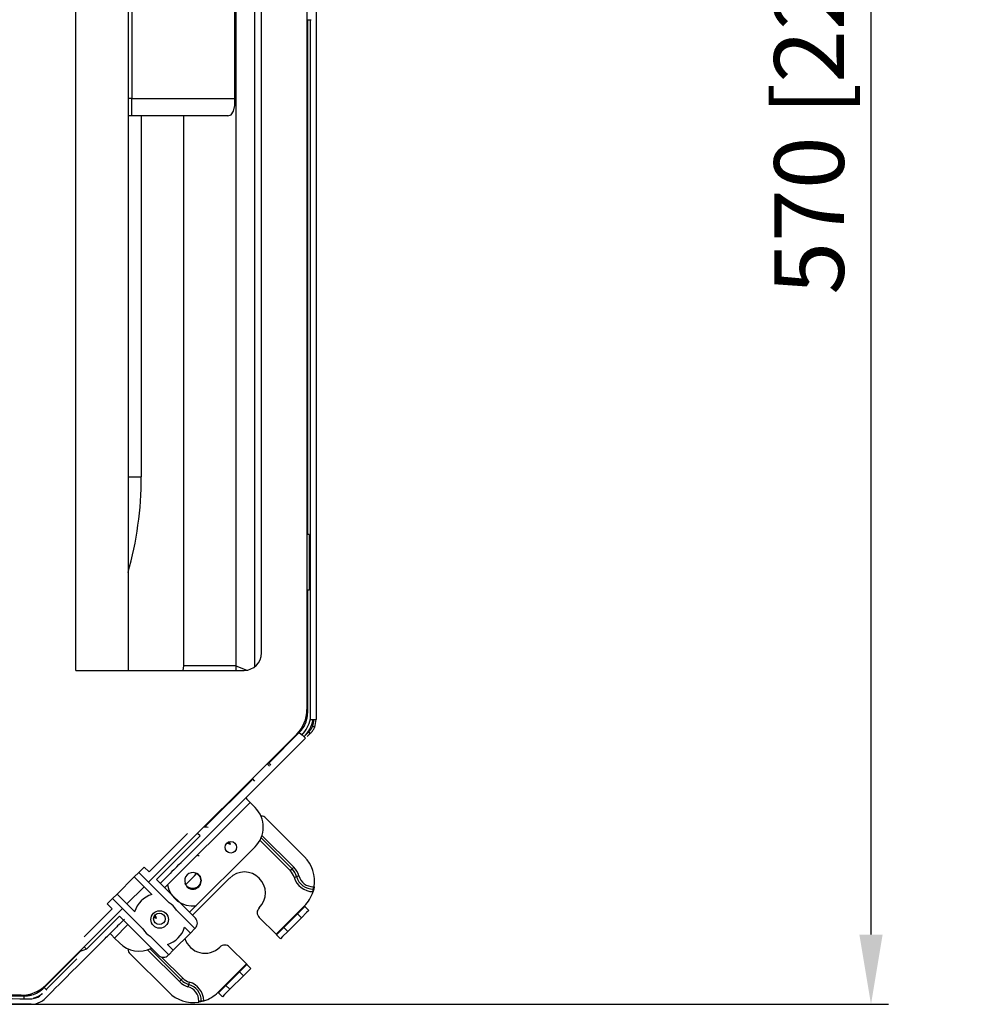
# Model space of a CAD drawing. Units: millimetres. Extents: x 0 to 9128, y 0 to 3255.
# Drawn here: x 1348 to 1621, y 1434 to 1717 of the extents above; entities that cross this region are included whole.
import ezdxf

# ---------------------------------------------------------------- set-up
doc = ezdxf.new("R2010")
doc.units = ezdxf.units.MM
doc.layers.add('LG-DIMENSION', color=7, linetype='Continuous')
doc.layers.add('LG-Product', color=3, linetype='Continuous')
doc.styles.add('GHS', font='txt')
doc.dimstyles.new('LG_DIM', dxfattribs={"dimtxt": 20, "dimasz": 20, "dimexe": 5, "dimexo": 10, "dimgap": 5, "dimtad": 1, "dimtoh": 1, "dimdec": 0, "dimzin": 0, "dimdsep": 46, "dimtxsty": 'GHS', "dimcen": 0.09, "dimclrd": 7, "dimclre": 7, "dimadec": 0, "dimazin": 0, "dimtfac": 1, "dimtdec": 0, "dimtofl": 0, "dimtmove": 0, "dimatfit": 0, "dimfxl": 30, "dimtolj": 1, "dimtzin": 0, "dimarcsym": 0})

# ---------------------------------------------------------------- blocks, each defined once
blk = doc.blocks.new('*D4')
at = {"layer": 'Defpoints', "color": 0, "transparency": 16777216}
for p in [(1323.54, 2003.82), (1323.54, 1434.22), (1592.28, 1434.22)]:
    blk.add_point(p, dxfattribs=at)
at = {"layer": 'LG-DIMENSION', "color": 7, "lineweight": -2, "transparency": 16777216}
for p, q in [((1333.54, 2003.82), (1597.28, 2003.82)), ((1592.28, 1983.82), (1592.28, 1454.22)), ((1333.54, 1434.22), (1597.28, 1434.22))]:
    blk.add_line(p, q, dxfattribs=at)
at = {"layer": 'LG-DIMENSION', "color": 7, "transparency": 16777216}
for points in [[(1588.95, 1983.82), (1595.62, 1983.82), (1592.28, 2003.82)], [(1588.95, 1454.22), (1595.62, 1454.22), (1592.28, 1434.22)]]:
    blk.add_solid(points, dxfattribs=at)
at = {"layer": 'LG-DIMENSION', "color": 0, "transparency": 16777216, "insert": (1574.52, 1719.02), "char_height": 20, "attachment_point": 5, "rotation": 90, "style": 'GHS'}
blk.add_mtext('\\A1;570 [22 7/16]', dxfattribs=at)

msp = doc.modelspace()

# ---------------------------------------------------------------- linework, layer by layer
at = {"layer": 'LG-Product', "linetype": 'Continuous'}
for p, q in [((1430.57, 1919.28), (1430.57, 1518.77)), ((1364.27, 1530.01), (1364.27, 1908.04)), ((1379.27, 1908.04), (1379.27, 1530.01)), ((1410.22, 1908.04), (1410.22, 1531.33)), ((1415.57, 1907.04), (1415.57, 1531.01)), ((1417.57, 1535.01), (1417.57, 1903.04)), ((1380.37, 1744.02), (1380.37, 1694.02)), ((1409.93, 1694.02), (1409.93, 1744.02)), ((1433.17, 1719.02), (1433.17, 1515.9)), ((1430.57, 1716.57), (1431.77, 1716.57)), ((1430.77, 1569.03), (1430.77, 1716.58)), ((1431.57, 1716.03), (1431.57, 1716.7)), ((1431.57, 1715.37), (1431.57, 1716.03)), ((1431.57, 1714.7), (1431.57, 1715.37)), ((1431.57, 1714.04), (1431.57, 1714.7)), ((1431.57, 1713.37), (1431.57, 1714.04)), ((1431.57, 1712.71), (1431.57, 1713.37)), ((1431.57, 1712.05), (1431.57, 1712.71)), ((1431.57, 1711.38), (1431.57, 1712.05)), ((1431.57, 1710.72), (1431.57, 1711.38)), ((1431.57, 1710.05), (1431.57, 1710.72)), ((1431.57, 1709.39), (1431.57, 1710.05)), ((1431.57, 1708.72), (1431.57, 1709.39)), ((1431.57, 1708.06), (1431.57, 1708.72)), ((1431.57, 1707.39), (1431.57, 1708.06)), ((1431.57, 1706.73), (1431.57, 1707.39)), ((1431.57, 1706.06), (1431.57, 1706.73)), ((1431.57, 1705.4), (1431.57, 1706.06)), ((1431.57, 1704.73), (1431.57, 1705.4)), ((1431.57, 1704.07), (1431.57, 1704.73)), ((1431.57, 1703.4), (1431.57, 1704.07)), ((1431.57, 1702.74), (1431.57, 1703.4)), ((1431.57, 1702.07), (1431.57, 1702.74)), ((1431.57, 1701.41), (1431.57, 1702.07)), ((1431.57, 1700.74), (1431.57, 1701.41)), ((1431.57, 1700.08), (1431.57, 1700.74)), ((1431.57, 1699.41), (1431.57, 1700.08)), ((1431.57, 1698.75), (1431.57, 1699.41)), ((1431.57, 1698.08), (1431.57, 1698.75)), ((1431.57, 1697.42), (1431.57, 1698.08)), ((1431.57, 1696.75), (1431.57, 1697.42)), ((1431.57, 1696.09), (1431.57, 1696.75)), ((1431.57, 1695.42), (1431.57, 1696.09)), ((1431.57, 1694.76), (1431.57, 1695.42)), ((1431.57, 1694.09), (1431.57, 1694.76)), ((1379.82, 1694.02), (1379.27, 1694.02)), ((1380.37, 1694.02), (1379.82, 1694.02)), ((1380.37, 1694.02), (1409.93, 1694.02)), ((1380.37, 1690.49), (1380.37, 1694.02)), ((1409.52, 1690.38), (1409.84, 1692.02)), ((1409.84, 1692.02), (1409.93, 1694.02)), ((1431.57, 1693.43), (1431.57, 1694.09)), ((1431.57, 1692.76), (1431.57, 1693.43)), ((1431.57, 1692.1), (1431.57, 1692.76)), ((1431.57, 1691.43), (1431.57, 1692.1)), ((1379.82, 1689.06), (1379.27, 1689.15)), ((1380.37, 1689.02), (1379.27, 1689.02)), ((1380.37, 1689.02), (1379.82, 1689.06)), ((1380.37, 1689.02), (1380.37, 1690.49)), ((1407.92, 1689.02), (1380.37, 1689.02)), ((1383.07, 1689.02), (1383.07, 1585.52)), ((1395.23, 1531.33), (1395.23, 1689.02)), ((1407.92, 1689.02), (1408.88, 1689.36)), ((1408.88, 1689.36), (1409.52, 1690.38)), ((1431.57, 1690.77), (1431.57, 1691.43)), ((1431.57, 1690.1), (1431.57, 1690.77)), ((1431.57, 1689.44), (1431.57, 1690.1)), ((1431.57, 1688.77), (1431.57, 1689.44)), ((1431.57, 1688.11), (1431.57, 1688.77)), ((1431.57, 1687.44), (1431.57, 1688.11)), ((1431.57, 1686.78), (1431.57, 1687.44)), ((1431.57, 1686.11), (1431.57, 1686.78)), ((1431.57, 1685.45), (1431.57, 1686.11)), ((1431.57, 1684.78), (1431.57, 1685.45)), ((1431.57, 1684.12), (1431.57, 1684.78)), ((1431.57, 1683.45), (1431.57, 1684.12)), ((1431.57, 1682.79), (1431.57, 1683.45)), ((1431.57, 1682.12), (1431.57, 1682.79)), ((1431.57, 1681.46), (1431.57, 1682.12)), ((1431.57, 1680.79), (1431.57, 1681.46)), ((1431.57, 1680.13), (1431.57, 1680.79)), ((1431.57, 1679.46), (1431.57, 1680.13)), ((1431.57, 1678.8), (1431.57, 1679.46)), ((1431.57, 1678.13), (1431.57, 1678.8)), ((1431.57, 1677.47), (1431.57, 1678.13)), ((1431.57, 1676.8), (1431.57, 1677.47)), ((1431.57, 1676.14), (1431.57, 1676.8)), ((1431.57, 1675.47), (1431.57, 1676.14)), ((1431.57, 1674.81), (1431.57, 1675.47)), ((1431.57, 1674.14), (1431.57, 1674.81)), ((1431.57, 1673.48), (1431.57, 1674.14)), ((1431.57, 1672.81), (1431.57, 1673.48)), ((1431.57, 1672.15), (1431.57, 1672.81)), ((1431.57, 1671.49), (1431.57, 1672.15)), ((1431.57, 1670.82), (1431.57, 1671.49)), ((1431.57, 1670.16), (1431.57, 1670.82)), ((1431.57, 1669.49), (1431.57, 1670.16)), ((1431.57, 1668.83), (1431.57, 1669.49)), ((1431.57, 1668.16), (1431.57, 1668.83)), ((1431.57, 1667.5), (1431.57, 1668.16)), ((1431.57, 1666.83), (1431.57, 1667.5)), ((1431.57, 1666.17), (1431.57, 1666.83)), ((1431.57, 1665.5), (1431.57, 1666.17)), ((1431.57, 1664.84), (1431.57, 1665.5)), ((1431.57, 1664.17), (1431.57, 1664.84)), ((1431.57, 1663.51), (1431.57, 1664.17)), ((1431.57, 1662.84), (1431.57, 1663.51)), ((1431.57, 1662.18), (1431.57, 1662.84)), ((1431.57, 1661.51), (1431.57, 1662.18)), ((1431.57, 1660.85), (1431.57, 1661.51)), ((1431.57, 1660.18), (1431.57, 1660.85)), ((1431.57, 1659.52), (1431.57, 1660.18)), ((1431.57, 1658.85), (1431.57, 1659.52)), ((1431.57, 1658.19), (1431.57, 1658.85)), ((1431.57, 1657.52), (1431.57, 1658.19)), ((1431.57, 1656.86), (1431.57, 1657.52)), ((1431.57, 1656.19), (1431.57, 1656.86)), ((1431.57, 1655.53), (1431.57, 1656.19)), ((1431.57, 1654.86), (1431.57, 1655.53)), ((1431.57, 1654.2), (1431.57, 1654.86)), ((1431.57, 1653.53), (1431.57, 1654.2)), ((1431.57, 1652.87), (1431.57, 1653.53)), ((1431.57, 1652.2), (1431.57, 1652.87)), ((1431.57, 1651.54), (1431.57, 1652.2)), ((1431.57, 1650.87), (1431.57, 1651.54)), ((1431.57, 1650.21), (1431.57, 1650.87)), ((1431.57, 1649.54), (1431.57, 1650.21)), ((1431.57, 1648.88), (1431.57, 1649.54)), ((1431.57, 1648.21), (1431.57, 1648.88)), ((1431.57, 1647.55), (1431.57, 1648.21)), ((1431.57, 1646.88), (1431.57, 1647.55)), ((1431.57, 1646.22), (1431.57, 1646.88)), ((1431.57, 1645.55), (1431.57, 1646.22)), ((1431.57, 1644.89), (1431.57, 1645.55)), ((1431.57, 1644.22), (1431.57, 1644.89)), ((1431.57, 1643.56), (1431.57, 1644.22)), ((1431.57, 1642.89), (1431.57, 1643.56)), ((1431.57, 1642.23), (1431.57, 1642.89)), ((1431.57, 1641.56), (1431.57, 1642.23)), ((1431.57, 1640.9), (1431.57, 1641.56)), ((1431.57, 1640.23), (1431.57, 1640.9)), ((1431.57, 1639.57), (1431.57, 1640.23)), ((1431.57, 1638.9), (1431.57, 1639.57)), ((1431.57, 1638.24), (1431.57, 1638.9)), ((1431.57, 1637.57), (1431.57, 1638.24)), ((1431.57, 1636.91), (1431.57, 1637.57)), ((1431.57, 1636.24), (1431.57, 1636.91)), ((1431.57, 1635.58), (1431.57, 1636.24)), ((1431.57, 1634.91), (1431.57, 1635.58)), ((1431.57, 1634.25), (1431.57, 1634.91)), ((1431.57, 1633.59), (1431.57, 1634.25)), ((1431.57, 1632.92), (1431.57, 1633.59)), ((1431.57, 1632.26), (1431.57, 1632.92)), ((1431.57, 1631.59), (1431.57, 1632.26)), ((1431.57, 1630.93), (1431.57, 1631.59)), ((1431.57, 1630.26), (1431.57, 1630.93)), ((1431.57, 1629.6), (1431.57, 1630.26)), ((1431.57, 1628.93), (1431.57, 1629.6)), ((1431.57, 1628.27), (1431.57, 1628.93)), ((1431.57, 1627.6), (1431.57, 1628.27)), ((1431.57, 1626.94), (1431.57, 1627.6)), ((1431.57, 1626.27), (1431.57, 1626.94)), ((1431.57, 1625.61), (1431.57, 1626.27)), ((1431.57, 1624.94), (1431.57, 1625.61)), ((1431.57, 1624.28), (1431.57, 1624.94)), ((1431.57, 1623.61), (1431.57, 1624.28)), ((1431.57, 1622.95), (1431.57, 1623.61)), ((1431.57, 1622.28), (1431.57, 1622.95)), ((1431.57, 1621.62), (1431.57, 1622.28)), ((1431.57, 1620.95), (1431.57, 1621.62)), ((1431.57, 1620.29), (1431.57, 1620.95)), ((1431.57, 1619.62), (1431.57, 1620.29)), ((1431.57, 1618.96), (1431.57, 1619.62)), ((1431.57, 1618.29), (1431.57, 1618.96)), ((1431.57, 1617.63), (1431.57, 1618.29)), ((1431.57, 1616.96), (1431.57, 1617.63)), ((1431.57, 1616.3), (1431.57, 1616.96)), ((1431.57, 1615.63), (1431.57, 1616.3)), ((1431.57, 1614.97), (1431.57, 1615.63)), ((1431.57, 1614.3), (1431.57, 1614.97)), ((1431.57, 1613.64), (1431.57, 1614.3)), ((1431.57, 1612.97), (1431.57, 1613.64)), ((1431.57, 1612.31), (1431.57, 1612.97)), ((1431.57, 1611.64), (1431.57, 1612.31)), ((1431.57, 1610.98), (1431.57, 1611.64)), ((1431.57, 1610.31), (1431.57, 1610.98)), ((1431.57, 1609.65), (1431.57, 1610.31)), ((1431.57, 1608.98), (1431.57, 1609.65)), ((1431.57, 1608.32), (1431.57, 1608.98)), ((1431.57, 1607.65), (1431.57, 1608.32)), ((1431.57, 1606.99), (1431.57, 1607.65)), ((1431.57, 1606.32), (1431.57, 1606.99)), ((1431.57, 1605.66), (1431.57, 1606.32)), ((1431.57, 1604.99), (1431.57, 1605.66)), ((1431.57, 1604.33), (1431.57, 1604.99)), ((1431.57, 1603.66), (1431.57, 1604.33)), ((1431.57, 1603), (1431.57, 1603.66)), ((1431.57, 1602.33), (1431.57, 1603)), ((1431.57, 1601.67), (1431.57, 1602.33)), ((1431.57, 1601), (1431.57, 1601.67)), ((1431.57, 1600.34), (1431.57, 1601)), ((1431.57, 1599.67), (1431.57, 1600.34)), ((1431.57, 1599.01), (1431.57, 1599.67)), ((1431.57, 1598.34), (1431.57, 1599.01)), ((1431.57, 1597.68), (1431.57, 1598.34)), ((1431.57, 1597.01), (1431.57, 1597.68)), ((1431.57, 1596.35), (1431.57, 1597.01)), ((1431.57, 1595.68), (1431.57, 1596.35)), ((1431.57, 1595.02), (1431.57, 1595.68)), ((1431.57, 1594.35), (1431.57, 1595.02)), ((1431.57, 1593.69), (1431.57, 1594.35)), ((1431.57, 1593.03), (1431.57, 1593.69)), ((1431.57, 1592.36), (1431.57, 1593.03)), ((1431.57, 1591.7), (1431.57, 1592.36)), ((1431.57, 1591.03), (1431.57, 1591.7)), ((1431.57, 1590.37), (1431.57, 1591.03)), ((1431.57, 1589.7), (1431.57, 1590.37)), ((1431.57, 1589.04), (1431.57, 1589.7)), ((1431.57, 1588.37), (1431.57, 1589.04)), ((1431.57, 1587.71), (1431.57, 1588.37)), ((1431.57, 1587.04), (1431.57, 1587.71)), ((1379.27, 1585.52), (1383.07, 1585.52)), ((1431.57, 1586.38), (1431.57, 1587.04)), ((1431.57, 1585.71), (1431.57, 1586.38)), ((1431.57, 1585.05), (1431.57, 1585.71)), ((1431.57, 1584.38), (1431.57, 1585.05)), ((1431.57, 1583.72), (1431.57, 1584.38)), ((1431.57, 1583.05), (1431.57, 1583.72)), ((1431.57, 1582.39), (1431.57, 1583.05)), ((1431.57, 1581.72), (1431.57, 1582.39)), ((1431.57, 1581.06), (1431.57, 1581.72)), ((1431.57, 1580.39), (1431.57, 1581.06)), ((1431.57, 1579.73), (1431.57, 1580.39)), ((1431.57, 1579.06), (1431.57, 1579.73)), ((1431.57, 1578.4), (1431.57, 1579.06)), ((1431.57, 1577.73), (1431.57, 1578.4)), ((1431.57, 1577.07), (1431.57, 1577.73)), ((1431.57, 1576.4), (1431.57, 1577.07)), ((1431.57, 1575.74), (1431.57, 1576.4)), ((1431.57, 1575.07), (1431.57, 1575.74)), ((1431.57, 1574.41), (1431.57, 1575.07)), ((1431.57, 1573.74), (1431.57, 1574.41)), ((1431.57, 1573.08), (1431.57, 1573.74)), ((1431.57, 1572.41), (1431.57, 1573.08)), ((1431.57, 1571.75), (1431.57, 1572.41)), ((1431.57, 1571.08), (1431.57, 1571.75)), ((1431.57, 1570.42), (1431.57, 1571.08)), ((1431.57, 1569.75), (1431.57, 1570.42)), ((1430.84, 1569.02), (1430.57, 1569.02)), ((1431.17, 1569.02), (1430.84, 1569.02)), ((1431.17, 1569.02), (1431.17, 1553.02)), ((1431.57, 1569.09), (1431.57, 1569.75)), ((1431.57, 1568.42), (1431.57, 1569.09)), ((1431.57, 1567.76), (1431.57, 1568.42)), ((1431.57, 1567.09), (1431.57, 1567.76)), ((1431.57, 1566.43), (1431.57, 1567.09)), ((1431.57, 1565.76), (1431.57, 1566.43)), ((1431.57, 1565.1), (1431.57, 1565.76)), ((1431.57, 1564.43), (1431.57, 1565.1)), ((1431.57, 1563.77), (1431.57, 1564.43)), ((1431.57, 1563.1), (1431.57, 1563.77)), ((1431.57, 1562.44), (1431.57, 1563.1)), ((1431.57, 1561.77), (1431.57, 1562.44)), ((1431.57, 1561.11), (1431.57, 1561.77)), ((1431.57, 1560.44), (1431.57, 1561.11)), ((1431.57, 1559.78), (1431.57, 1560.44)), ((1431.57, 1559.11), (1431.57, 1559.78)), ((1431.57, 1558.45), (1431.57, 1559.11)), ((1431.57, 1557.78), (1431.57, 1558.45)), ((1431.57, 1557.12), (1431.57, 1557.78)), ((1431.57, 1556.45), (1431.57, 1557.12)), ((1431.57, 1555.79), (1431.57, 1556.45)), ((1431.57, 1555.12), (1431.57, 1555.79)), ((1431.57, 1554.46), (1431.57, 1555.12)), ((1431.57, 1553.8), (1431.57, 1554.46)), ((1431.57, 1553.13), (1431.57, 1553.8)), ((1430.84, 1553.02), (1430.57, 1553.02)), ((1430.77, 1517.97), (1430.77, 1553.03)), ((1431.17, 1553.02), (1430.84, 1553.02)), ((1431.57, 1552.47), (1431.57, 1553.13)), ((1431.57, 1551.8), (1431.57, 1552.47)), ((1431.57, 1551.14), (1431.57, 1551.8)), ((1431.57, 1550.47), (1431.57, 1551.14)), ((1431.57, 1549.81), (1431.57, 1550.47)), ((1431.57, 1549.14), (1431.57, 1549.81)), ((1431.57, 1548.48), (1431.57, 1549.14)), ((1431.57, 1547.81), (1431.57, 1548.48)), ((1431.57, 1547.15), (1431.57, 1547.81)), ((1431.57, 1546.48), (1431.57, 1547.15)), ((1431.57, 1545.82), (1431.57, 1546.48)), ((1431.57, 1545.15), (1431.57, 1545.82)), ((1431.57, 1544.49), (1431.57, 1545.15)), ((1431.57, 1543.82), (1431.57, 1544.49)), ((1431.57, 1543.16), (1431.57, 1543.82)), ((1431.57, 1542.49), (1431.57, 1543.16)), ((1431.57, 1541.83), (1431.57, 1542.49)), ((1431.57, 1541.16), (1431.57, 1541.83)), ((1431.57, 1540.5), (1431.57, 1541.16)), ((1431.57, 1539.83), (1431.57, 1540.5)), ((1431.57, 1539.17), (1431.57, 1539.83)), ((1431.57, 1538.5), (1431.57, 1539.17)), ((1431.57, 1537.84), (1431.57, 1538.5)), ((1431.57, 1537.17), (1431.57, 1537.84)), ((1431.57, 1536.51), (1431.57, 1537.17)), ((1431.57, 1535.84), (1431.57, 1536.51)), ((1431.57, 1535.18), (1431.57, 1535.84)), ((1431.57, 1534.51), (1431.57, 1535.18)), ((1431.57, 1533.85), (1431.57, 1534.51)), ((1431.57, 1533.18), (1431.57, 1533.85)), ((1395.05, 1530.01), (1395.23, 1531.33)), ((1400.82, 1531.33), (1395.23, 1531.33)), ((1405.6, 1531.33), (1400.82, 1531.33)), ((1408.89, 1531.33), (1405.6, 1531.33)), ((1410.22, 1531.33), (1408.89, 1531.33)), ((1410.22, 1531.33), (1410.17, 1530.01)), ((1410.22, 1531.33), (1413.29, 1530.06)), ((1431.57, 1532.52), (1431.57, 1533.18)), ((1431.57, 1531.85), (1431.57, 1532.52)), ((1431.57, 1531.19), (1431.57, 1531.85)), ((1431.57, 1530.52), (1431.57, 1531.19)), ((1364.27, 1530.01), (1412.57, 1530.01)), ((1431.57, 1529.86), (1431.57, 1530.52)), ((1431.57, 1529.19), (1431.57, 1529.86)), ((1431.57, 1528.53), (1431.57, 1529.19)), ((1431.57, 1527.86), (1431.57, 1528.53)), ((1431.57, 1527.2), (1431.57, 1527.86)), ((1431.57, 1526.53), (1431.57, 1527.2)), ((1431.57, 1525.87), (1431.57, 1526.53)), ((1431.57, 1525.2), (1431.57, 1525.87)), ((1431.57, 1524.54), (1431.57, 1525.2)), ((1431.57, 1523.87), (1431.57, 1524.54)), ((1431.57, 1523.21), (1431.57, 1523.87)), ((1431.57, 1522.54), (1431.57, 1523.21)), ((1431.57, 1521.88), (1431.57, 1522.54)), ((1431.57, 1521.21), (1431.57, 1521.88)), ((1431.57, 1520.55), (1431.57, 1521.21)), ((1431.57, 1519.88), (1431.57, 1520.55)), ((1431.57, 1519.22), (1431.57, 1519.88)), ((1431.57, 1518.55), (1431.57, 1519.22)), ((1431.57, 1517.89), (1431.57, 1518.55)), ((1431.57, 1517.22), (1431.57, 1517.89)), ((1431.57, 1516.56), (1431.57, 1517.22)), ((1431.57, 1515.9), (1431.57, 1516.56)), ((1431.57, 1515.9), (1431.58, 1515.9)), ((1431.58, 1515.9), (1431.61, 1515.9)), ((1431.61, 1515.9), (1431.65, 1515.9)), ((1431.65, 1515.9), (1431.7, 1515.9)), ((1431.7, 1515.9), (1431.75, 1515.9)), ((1431.75, 1515.9), (1431.82, 1515.9)), ((1431.82, 1515.9), (1431.9, 1515.9)), ((1431.9, 1515.9), (1431.99, 1515.9)), ((1431.99, 1515.9), (1432.08, 1515.9)), ((1432.07, 1513.7), (1432.15, 1513.88)), ((1432.08, 1515.9), (1432.18, 1515.9)), ((1432.15, 1513.88), (1432.23, 1514.07)), ((1432.18, 1515.9), (1432.28, 1515.9)), ((1432.23, 1514.07), (1432.69, 1513.61)), ((1432.28, 1515.9), (1432.39, 1515.9)), ((1432.39, 1515.9), (1432.49, 1515.9)), ((1432.49, 1515.9), (1432.6, 1515.9)), ((1432.6, 1515.9), (1432.69, 1515.9)), ((1432.69, 1515.9), (1432.79, 1515.9)), ((1432.79, 1515.9), (1432.87, 1515.9)), ((1432.87, 1515.9), (1432.94, 1515.9)), ((1432.94, 1515.9), (1433.01, 1515.9)), ((1433.01, 1515.9), (1433.07, 1515.9)), ((1433.07, 1515.9), (1433.11, 1515.9)), ((1433.11, 1515.9), (1433.14, 1515.9)), ((1433.14, 1515.9), (1433.17, 1515.9)), ((1433.17, 1515.9), (1433.17, 1515.9)), ((1427.64, 1511.69), (1385.17, 1469.22)), ((1419.6, 1503.39), (1428.37, 1512.17)), ((1429.11, 1513.16), (1427.64, 1511.69)), ((1428.37, 1512.17), (1428.87, 1511.67)), ((1428.87, 1511.67), (1429.08, 1511.46)), ((1429.04, 1511.7), (1429.05, 1511.69)), ((1429.05, 1511.69), (1429.08, 1511.66)), ((1429.08, 1511.66), (1429.13, 1511.61)), ((1429.13, 1511.61), (1429.2, 1511.54)), ((1429.2, 1511.54), (1429.38, 1511.36)), ((1429.38, 1511.36), (1429.6, 1511.14)), ((1429.6, 1511.14), (1430, 1510.74)), ((1431.11, 1512.36), (1429.98, 1511.24)), ((1431.53, 1511.94), (1430.66, 1511.06)), ((1431.11, 1512.37), (1431.14, 1512.39)), ((1431.11, 1512.36), (1431.11, 1512.37)), ((1431.53, 1511.94), (1431.11, 1512.36)), ((1431.14, 1512.39), (1431.15, 1512.4)), ((1431.15, 1512.4), (1431.17, 1512.42)), ((1431.17, 1512.42), (1431.19, 1512.45)), ((1431.19, 1512.45), (1431.22, 1512.47)), ((1431.22, 1512.47), (1431.28, 1512.54)), ((1431.28, 1512.54), (1431.34, 1512.61)), ((1431.34, 1512.61), (1431.38, 1512.66)), ((1431.38, 1512.66), (1431.42, 1512.71)), ((1431.42, 1512.71), (1431.47, 1512.76)), ((1431.47, 1512.76), (1431.51, 1512.81)), ((1431.51, 1512.81), (1431.6, 1512.93)), ((1431.54, 1511.94), (1431.53, 1511.94)), ((1431.56, 1511.96), (1431.54, 1511.94)), ((1431.58, 1511.98), (1431.56, 1511.96)), ((1431.59, 1512), (1431.58, 1511.98)), ((1431.62, 1512.02), (1431.59, 1512)), ((1431.6, 1512.93), (1431.69, 1513.06)), ((1431.64, 1512.05), (1431.62, 1512.02)), ((1431.7, 1512.11), (1431.64, 1512.05)), ((1431.69, 1513.06), (1431.74, 1513.14)), ((1431.77, 1512.19), (1431.7, 1512.11)), ((1431.74, 1513.14), (1431.79, 1513.21)), ((1431.85, 1512.28), (1431.77, 1512.19)), ((1431.79, 1513.21), (1431.84, 1513.29)), ((1431.84, 1513.29), (1431.88, 1513.36)), ((1431.93, 1512.38), (1431.85, 1512.28)), ((1431.88, 1513.36), (1431.93, 1513.45)), ((1431.93, 1513.45), (1431.98, 1513.53)), ((1431.98, 1512.44), (1431.93, 1512.38)), ((1431.98, 1513.53), (1432.02, 1513.62)), ((1432.03, 1512.5), (1431.98, 1512.44)), ((1432.02, 1513.62), (1432.07, 1513.7)), ((1432.07, 1512.56), (1432.03, 1512.5)), ((1432.12, 1512.63), (1432.07, 1512.56)), ((1432.22, 1512.77), (1432.12, 1512.63)), ((1432.32, 1512.92), (1432.22, 1512.77)), ((1432.37, 1513), (1432.32, 1512.92)), ((1432.42, 1513.09), (1432.37, 1513)), ((1432.46, 1513.17), (1432.42, 1513.09)), ((1432.51, 1513.26), (1432.46, 1513.17)), ((1432.6, 1513.43), (1432.51, 1513.26)), ((1432.69, 1513.61), (1432.6, 1513.43)), ((1422.25, 1502.65), (1430.17, 1510.57)), ((1430, 1510.74), (1430.17, 1510.57)), ((1414.33, 1494.73), (1422.25, 1502.65)), ((1419.84, 1502.51), (1419.15, 1503.2)), ((1420.16, 1502.83), (1419.47, 1503.52)), ((1401.19, 1484.99), (1415.04, 1498.83)), ((1415.6, 1498.27), (1414.91, 1498.96)), ((1410.37, 1490.77), (1414.33, 1494.73)), ((1389.82, 1467.68), (1414.27, 1492.13)), ((1413, 1493.4), (1413.37, 1493.03)), ((1413.37, 1493.03), (1414.27, 1492.13)), ((1414.27, 1492.13), (1415.69, 1490.72)), ((1406.41, 1486.81), (1410.37, 1490.77)), ((1403.44, 1483.84), (1406.41, 1486.81)), ((1417.82, 1488.17), (1417.4, 1488.17)), ((1418.53, 1487.88), (1429.83, 1476.57)), ((1385.31, 1472.19), (1396.36, 1483.24)), ((1399.9, 1482.53), (1399.19, 1483.24)), ((1400.47, 1480.87), (1403.44, 1483.84)), ((1399.9, 1482.53), (1387.43, 1470.07)), ((1398.62, 1479.02), (1400.47, 1480.87)), ((1408.63, 1480.1), (1407.6, 1480.44)), ((1408.63, 1480.1), (1408, 1480.73)), ((1408.63, 1480.1), (1408.37, 1480.87)), ((1425.8, 1472.54), (1417.08, 1481.27)), ((1426.29, 1473.04), (1417.4, 1481.94)), ((1417.66, 1482.66), (1426.79, 1473.53)), ((1395.65, 1476.05), (1396.76, 1477.16)), ((1396.76, 1477.16), (1398.62, 1479.02)), ((1396.89, 1460.61), (1415.69, 1479.4)), ((1393.21, 1473.62), (1393.87, 1474.28)), ((1393.87, 1474.28), (1394.53, 1474.94)), ((1394.53, 1474.94), (1395.65, 1476.05)), ((1382.34, 1472.05), (1381.07, 1470.77)), ((1382.34, 1472.05), (1383.89, 1473.6)), ((1382.34, 1472.05), (1391.04, 1463.34)), ((1385.31, 1472.19), (1383.89, 1473.6)), ((1391.34, 1471.75), (1390.85, 1471.26)), ((1391.87, 1472.28), (1391.34, 1471.75)), ((1392.43, 1472.83), (1391.87, 1472.28)), ((1392.43, 1472.83), (1392.65, 1473.05)), ((1392.65, 1473.05), (1392.84, 1473.24)), ((1392.84, 1473.24), (1393.02, 1473.43)), ((1393.02, 1473.43), (1393.21, 1473.62)), ((1398.29, 1471.06), (1398.94, 1471.71)), ((1398.65, 1471.85), (1398.83, 1471.77)), ((1398.75, 1471.82), (1398.65, 1471.85)), ((1398.86, 1471.79), (1398.75, 1471.82)), ((1398.83, 1471.77), (1399.01, 1471.67)), ((1398.96, 1471.75), (1398.86, 1471.79)), ((1399.06, 1471.7), (1398.96, 1471.75)), ((1399.01, 1471.67), (1399.09, 1471.62)), ((1399.25, 1471.6), (1399.06, 1471.7)), ((1399.09, 1471.62), (1399.18, 1471.56)), ((1399.18, 1471.56), (1399.26, 1471.49)), ((1399.43, 1471.48), (1399.25, 1471.6)), ((1399.26, 1471.49), (1399.33, 1471.43)), ((1399.33, 1471.43), (1399.48, 1471.29)), ((1399.52, 1471.41), (1399.43, 1471.48)), ((1399.6, 1471.34), (1399.52, 1471.41)), ((1425.8, 1472.54), (1426.15, 1472.89)), ((1426.15, 1472.89), (1426.29, 1473.04)), ((1426.44, 1473.18), (1426.29, 1473.04)), ((1426.79, 1473.53), (1426.44, 1473.18)), ((1376.12, 1465.82), (1381.07, 1470.77)), ((1381.07, 1470.77), (1386.12, 1465.72)), ((1387.43, 1470.07), (1398.59, 1458.91)), ((1389.04, 1469.45), (1388.56, 1468.96)), ((1389.53, 1469.94), (1389.04, 1469.45)), ((1389.96, 1470.36), (1389.53, 1469.94)), ((1390.19, 1470.6), (1389.96, 1470.36)), ((1390.43, 1470.83), (1390.19, 1470.6)), ((1390.85, 1471.26), (1390.43, 1470.83)), ((1395.72, 1468.72), (1395.62, 1468.96)), ((1395.66, 1468.87), (1395.69, 1468.76)), ((1395.69, 1468.76), (1395.73, 1468.66)), ((1395.77, 1468.63), (1395.72, 1468.72)), ((1395.73, 1468.66), (1395.77, 1468.56)), ((1395.82, 1468.54), (1395.77, 1468.63)), ((1395.82, 1468.59), (1396.47, 1469.24)), ((1396.47, 1469.24), (1397.37, 1470.14)), ((1397.37, 1470.14), (1398.29, 1471.06)), ((1397.74, 1459.76), (1408.4, 1470.42)), ((1399.48, 1471.29), (1399.61, 1471.13)), ((1399.68, 1471.27), (1399.6, 1471.34)), ((1399.61, 1471.13), (1399.67, 1471.05)), ((1399.67, 1471.05), (1399.73, 1470.97)), ((1399.76, 1471.19), (1399.68, 1471.27)), ((1399.73, 1470.97), (1399.78, 1470.88)), ((1399.9, 1471.02), (1399.76, 1471.19)), ((1399.78, 1470.88), (1399.83, 1470.79)), ((1399.83, 1468.64), (1399.78, 1468.55)), ((1399.83, 1470.79), (1399.92, 1470.61)), ((1399.88, 1468.73), (1399.83, 1468.64)), ((1399.92, 1468.83), (1399.88, 1468.73)), ((1400.03, 1470.84), (1399.9, 1471.02)), ((1399.92, 1470.61), (1399.99, 1470.42)), ((1399.99, 1469.02), (1399.92, 1468.83)), ((1399.99, 1470.42), (1400.02, 1470.32)), ((1400.04, 1469.21), (1399.99, 1469.02)), ((1400.02, 1470.32), (1400.04, 1470.22)), ((1400.04, 1470.22), (1400.06, 1470.12)), ((1400.06, 1469.31), (1400.04, 1469.21)), ((1400.06, 1470.12), (1400.08, 1470.02)), ((1400.08, 1469.41), (1400.06, 1469.31)), ((1400.08, 1470.02), (1400.1, 1469.82)), ((1400.09, 1469.51), (1400.08, 1469.41)), ((1400.1, 1469.62), (1400.09, 1469.51)), ((1400.1, 1469.82), (1400.1, 1469.62)), ((1426.89, 1470.68), (1427.37, 1470.82)), ((1427.37, 1470.82), (1427.57, 1470.87)), ((1427.76, 1470.93), (1427.57, 1470.87)), ((1428.24, 1471.06), (1427.76, 1470.93)), ((1374.84, 1464.55), (1376.12, 1465.82)), ((1376.12, 1465.82), (1381.17, 1460.77)), ((1383.89, 1467.95), (1378.95, 1463)), ((1395.77, 1468.56), (1395.81, 1468.46)), ((1395.81, 1468.46), (1395.91, 1468.26)), ((1395.87, 1468.45), (1395.82, 1468.54)), ((1395.93, 1468.37), (1395.87, 1468.45)), ((1395.91, 1468.26), (1396.03, 1468.08)), ((1396.06, 1468.21), (1395.93, 1468.37)), ((1396.03, 1468.08), (1396.17, 1467.91)), ((1396.2, 1468.06), (1396.06, 1468.21)), ((1396.17, 1467.91), (1396.32, 1467.75)), ((1396.27, 1467.99), (1396.2, 1468.06)), ((1396.35, 1467.93), (1396.27, 1467.99)), ((1396.32, 1467.75), (1396.41, 1467.68)), ((1396.43, 1467.87), (1396.35, 1467.93)), ((1396.41, 1467.68), (1396.49, 1467.61)), ((1396.51, 1467.81), (1396.43, 1467.87)), ((1396.49, 1467.61), (1396.58, 1467.55)), ((1396.69, 1467.7), (1396.51, 1467.81)), ((1396.58, 1467.55), (1396.67, 1467.48)), ((1396.87, 1467.61), (1396.69, 1467.7)), ((1396.96, 1467.57), (1396.87, 1467.61)), ((1397.06, 1467.54), (1396.96, 1467.57)), ((1397.15, 1467.51), (1397.06, 1467.54)), ((1397.25, 1467.48), (1397.15, 1467.51)), ((1397.45, 1467.44), (1397.25, 1467.48)), ((1397.65, 1467.42), (1397.45, 1467.44)), ((1397.75, 1467.42), (1397.65, 1467.42)), ((1397.86, 1467.42), (1397.75, 1467.42)), ((1397.96, 1467.42), (1397.86, 1467.42)), ((1398.06, 1467.43), (1397.96, 1467.42)), ((1398.26, 1467.46), (1398.06, 1467.43)), ((1398.46, 1467.51), (1398.26, 1467.46)), ((1398.55, 1467.54), (1398.46, 1467.51)), ((1398.65, 1467.58), (1398.55, 1467.54)), ((1398.74, 1467.62), (1398.65, 1467.58)), ((1398.83, 1467.66), (1398.74, 1467.62)), ((1399.01, 1467.76), (1398.83, 1467.66)), ((1399.18, 1467.88), (1399.01, 1467.76)), ((1399.26, 1467.94), (1399.18, 1467.88)), ((1399.34, 1468), (1399.26, 1467.94)), ((1399.41, 1468.07), (1399.34, 1468)), ((1399.48, 1468.15), (1399.41, 1468.07)), ((1399.61, 1468.3), (1399.48, 1468.15)), ((1399.73, 1468.47), (1399.61, 1468.3)), ((1399.78, 1468.55), (1399.73, 1468.47)), ((1432.33, 1466.6), (1432.31, 1466.54)), ((1432.34, 1466.65), (1432.33, 1466.6)), ((1432.36, 1466.71), (1432.34, 1466.65)), ((1432.38, 1466.77), (1432.36, 1466.71)), ((1432.38, 1467.94), (1432.64, 1467.94)), ((1432.38, 1467.94), (1432.38, 1467.45)), ((1432.38, 1467.45), (1432.38, 1467.24)), ((1432.5, 1467.24), (1432.38, 1467.24)), ((1432.38, 1467.11), (1432.38, 1467.24)), ((1432.38, 1466.77), (1432.38, 1467.11)), ((1432.39, 1466.82), (1432.38, 1466.77)), ((1432.4, 1466.86), (1432.39, 1466.82)), ((1432.42, 1466.91), (1432.4, 1466.86)), ((1432.43, 1466.96), (1432.42, 1466.91)), ((1432.44, 1467), (1432.43, 1466.96)), ((1432.45, 1467.04), (1432.44, 1467)), ((1432.46, 1467.07), (1432.45, 1467.04)), ((1432.47, 1467.11), (1432.46, 1467.07)), ((1432.48, 1467.16), (1432.47, 1467.14)), ((1432.47, 1467.14), (1432.47, 1467.11)), ((1432.49, 1467.19), (1432.48, 1467.16)), ((1432.5, 1467.23), (1432.49, 1467.22)), ((1432.49, 1467.22), (1432.49, 1467.21)), ((1432.49, 1467.21), (1432.49, 1467.19)), ((1432.51, 1467.27), (1432.5, 1467.25)), ((1432.5, 1467.25), (1432.5, 1467.24)), ((1432.5, 1467.24), (1432.5, 1467.24)), ((1432.5, 1467.24), (1432.5, 1467.23)), ((1432.52, 1467.32), (1432.51, 1467.31)), ((1432.51, 1467.31), (1432.51, 1467.29)), ((1432.51, 1467.29), (1432.51, 1467.27)), ((1432.53, 1467.36), (1432.52, 1467.34)), ((1432.52, 1467.34), (1432.52, 1467.32)), ((1432.54, 1467.4), (1432.53, 1467.36)), ((1432.56, 1467.5), (1432.54, 1467.45)), ((1432.54, 1467.45), (1432.54, 1467.4)), ((1432.57, 1467.55), (1432.56, 1467.5)), ((1432.58, 1467.61), (1432.57, 1467.55)), ((1432.59, 1467.67), (1432.58, 1467.61)), ((1432.6, 1467.71), (1432.59, 1467.67)), ((1432.61, 1467.77), (1432.6, 1467.74)), ((1432.6, 1467.74), (1432.6, 1467.71)), ((1432.62, 1467.87), (1432.61, 1467.8)), ((1432.61, 1467.8), (1432.61, 1467.77)), ((1432.64, 1467.94), (1432.62, 1467.87)), ((1373.29, 1463), (1374.84, 1464.55)), ((1374.7, 1461.58), (1373.29, 1463)), ((1374.84, 1464.55), (1383.55, 1455.85)), ((1377.67, 1461.72), (1355.7, 1439.75)), ((1366.66, 1453.54), (1374.7, 1461.58)), ((1393.12, 1461.26), (1398.45, 1455.94)), ((1421.7, 1454.3), (1429.83, 1462.43)), ((1423.96, 1456.28), (1427.85, 1460.17)), ((1427.85, 1460.17), (1429.35, 1461.67)), ((1428.98, 1459.04), (1427.85, 1460.17)), ((1430.48, 1460.54), (1428.98, 1459.04)), ((1429.35, 1461.67), (1429.97, 1462.29)), ((1429.83, 1462.43), (1429.93, 1462.33)), ((1429.93, 1462.33), (1429.97, 1462.29)), ((1429.97, 1462.29), (1431.1, 1461.16)), ((1431.1, 1461.16), (1430.48, 1460.54)), ((1376.82, 1459.46), (1367.37, 1450.01)), ((1377.2, 1457.6), (1376.71, 1457.12)), ((1376.82, 1459.46), (1387.98, 1448.3)), ((1377.73, 1458.14), (1377.2, 1457.6)), ((1378.28, 1458.69), (1377.73, 1458.14)), ((1387.42, 1458.88), (1386.65, 1459.14)), ((1387.42, 1458.88), (1386.79, 1459.51)), ((1387.42, 1458.88), (1387.07, 1459.91)), ((1416.89, 1459.11), (1421.7, 1454.3)), ((1428.98, 1459.04), (1425.09, 1455.15)), ((1374.37, 1454.77), (1373.82, 1454.22)), ((1374.11, 1454.51), (1374.48, 1454.14)), ((1374.9, 1455.3), (1374.37, 1454.77)), ((1375.39, 1455.79), (1374.9, 1455.3)), ((1375.38, 1453.24), (1379.21, 1457.07)), ((1375.82, 1456.22), (1375.39, 1455.79)), ((1376.05, 1456.45), (1375.82, 1456.22)), ((1376.28, 1456.69), (1376.05, 1456.45)), ((1376.71, 1457.12), (1376.28, 1456.69)), ((1397.17, 1454.67), (1392.22, 1449.72)), ((1395.5, 1456.34), (1397.17, 1454.67)), ((1398.45, 1455.94), (1397.17, 1454.67)), ((1398.59, 1456.08), (1398.45, 1455.94)), ((1421.84, 1454.16), (1422.46, 1454.78)), ((1422.46, 1454.78), (1423.96, 1456.28)), ((1425.09, 1455.15), (1423.59, 1453.65)), ((1423.96, 1456.28), (1425.09, 1455.15)), ((1370.91, 1451.31), (1371.63, 1452.03)), ((1371.63, 1452.03), (1372.34, 1452.75)), ((1372.34, 1452.75), (1372.7, 1453.1)), ((1372.7, 1453.1), (1373.04, 1453.45)), ((1373.04, 1453.45), (1373.41, 1453.81)), ((1373.41, 1453.81), (1373.82, 1454.22)), ((1374.48, 1454.14), (1375.38, 1453.24)), ((1375.38, 1453.24), (1376.8, 1451.83)), ((1385.63, 1453.77), (1390.95, 1448.44)), ((1421.7, 1454.3), (1421.8, 1454.2)), ((1421.8, 1454.2), (1421.84, 1454.16)), ((1422.97, 1453.03), (1421.84, 1454.16)), ((1423.59, 1453.65), (1422.97, 1453.03)), ((1355.23, 1439.03), (1365.63, 1449.43)), ((1367.37, 1450.01), (1365.25, 1449.3)), ((1366.66, 1450.71), (1367.37, 1450.01)), ((1367.47, 1447.87), (1368.46, 1448.86)), ((1368.46, 1448.86), (1369.68, 1450.08)), ((1369.68, 1450.08), (1370.91, 1451.31)), ((1379.34, 1450.11), (1379.34, 1449.69)), ((1379.63, 1448.99), (1390.94, 1437.68)), ((1393.98, 1440.72), (1384.85, 1449.85)), ((1385.58, 1450.12), (1394.47, 1441.22)), ((1390.55, 1451.39), (1392.22, 1449.72)), ((1390.95, 1448.44), (1392.22, 1449.72)), ((1408.4, 1450.62), (1413.21, 1445.82)), ((1359.51, 1442.18), (1364.59, 1447.26)), ((1364.79, 1445.19), (1366.47, 1446.88)), ((1366.47, 1446.88), (1367.47, 1447.87)), ((1388.9, 1447.78), (1394.97, 1441.71)), ((1390.95, 1448.44), (1390.81, 1448.3)), ((1361.31, 1441.71), (1363.1, 1443.5)), ((1363.1, 1443.5), (1364.79, 1445.19)), ((1405.08, 1437.68), (1413.21, 1445.82)), ((1407.34, 1439.66), (1411.23, 1443.55)), ((1411.23, 1443.55), (1412.73, 1445.05)), ((1412.36, 1442.42), (1411.23, 1443.55)), ((1413.86, 1443.92), (1412.36, 1442.42)), ((1412.73, 1445.05), (1413.35, 1445.67)), ((1413.21, 1445.82), (1413.31, 1445.72)), ((1413.31, 1445.72), (1413.35, 1445.67)), ((1413.35, 1445.67), (1414.49, 1444.54)), ((1414.49, 1444.54), (1413.86, 1443.92)), ((1356.29, 1438.96), (1357.9, 1440.56)), ((1357.9, 1440.56), (1359.51, 1442.18)), ((1359.52, 1439.93), (1361.31, 1441.71)), ((1394.33, 1441.07), (1393.98, 1440.72)), ((1394.47, 1441.22), (1394.33, 1441.07)), ((1394.62, 1441.36), (1394.47, 1441.22)), ((1394.97, 1441.71), (1394.62, 1441.36)), ((1396.83, 1440.62), (1396.7, 1440.14)), ((1412.36, 1442.42), (1408.47, 1438.53)), ((1355.7, 1439.75), (1354.24, 1438.29)), ((1355.23, 1439.03), (1355.73, 1438.53)), ((1355.73, 1438.53), (1355.94, 1438.32)), ((1355.8, 1438.46), (1356.29, 1438.96)), ((1356.86, 1437.26), (1357.48, 1437.89)), ((1357.48, 1437.89), (1358.5, 1438.91)), ((1358.5, 1438.91), (1359.52, 1439.93)), ((1396.58, 1439.75), (1396.45, 1439.27)), ((1396.64, 1439.95), (1396.58, 1439.75)), ((1396.7, 1440.14), (1396.64, 1439.95)), ((1405.08, 1437.68), (1405.18, 1437.58)), ((1405.18, 1437.58), (1405.22, 1437.54)), ((1405.22, 1437.54), (1405.84, 1438.16)), ((1406.35, 1436.41), (1405.22, 1437.54)), ((1405.84, 1438.16), (1407.34, 1439.66)), ((1408.47, 1438.53), (1406.97, 1437.03)), ((1407.34, 1439.66), (1408.47, 1438.53)), ((1348.63, 1436.82), (982.57, 1436.82)), ((1314.37, 1436.62), (1349.43, 1436.62)), ((1346.02, 1435.85), (1348.29, 1435.79)), ((1348.29, 1435.79), (1349.42, 1435.76)), ((1349.42, 1435.76), (1350.56, 1435.77)), ((1349.43, 1436.62), (1349.43, 1436.11)), ((1349.43, 1436.11), (1349.43, 1435.75)), ((1350.56, 1435.77), (1351.71, 1435.84)), ((1351.71, 1435.84), (1352.84, 1436.07)), ((1352.84, 1436.07), (1353.36, 1436.28)), ((1353.36, 1436.28), (1353.84, 1436.58)), ((1353.53, 1434.61), (1354.19, 1434.91)), ((1353.84, 1436.58), (1354.68, 1437.34)), ((1354.19, 1434.91), (1354.54, 1435.12)), ((1354.54, 1435.12), (1354.88, 1435.36)), ((1354.88, 1435.36), (1355.19, 1435.61)), ((1355.19, 1435.61), (1355.46, 1435.86)), ((1355.46, 1435.86), (1355.86, 1436.26)), ((1355.86, 1436.26), (1356.23, 1436.63)), ((1356.23, 1436.63), (1356.86, 1437.26)), ((1399.57, 1434.88), (1399.57, 1435.14)), ((1399.57, 1435.14), (1400.07, 1435.14)), ((1399.64, 1434.89), (1399.57, 1434.88)), ((1399.71, 1434.9), (1399.64, 1434.89)), ((1399.78, 1434.91), (1399.71, 1434.9)), ((1399.84, 1434.92), (1399.78, 1434.91)), ((1399.9, 1434.94), (1399.84, 1434.92)), ((1399.96, 1434.95), (1399.9, 1434.94)), ((1400.02, 1434.96), (1399.96, 1434.95)), ((1400.07, 1434.97), (1400.02, 1434.96)), ((1400.07, 1435.14), (1400.27, 1435.14)), ((1400.11, 1434.98), (1400.07, 1434.97)), ((1400.15, 1434.99), (1400.11, 1434.98)), ((1400.19, 1434.99), (1400.15, 1434.99)), ((1400.22, 1435), (1400.19, 1434.99)), ((1400.23, 1435), (1400.22, 1435)), ((1400.24, 1435.01), (1400.23, 1435)), ((1400.25, 1435.01), (1400.24, 1435.01)), ((1400.26, 1435.01), (1400.25, 1435.01)), ((1400.27, 1435.01), (1400.26, 1435.01)), ((1400.27, 1435.14), (1400.27, 1435.01)), ((1400.4, 1435.14), (1400.27, 1435.14)), ((1400.28, 1435.02), (1400.27, 1435.01)), ((1400.27, 1435.01), (1400.27, 1435.01)), ((1400.29, 1435.02), (1400.28, 1435.02)), ((1400.31, 1435.02), (1400.29, 1435.02)), ((1400.33, 1435.03), (1400.31, 1435.02)), ((1400.35, 1435.03), (1400.33, 1435.03)), ((1400.38, 1435.04), (1400.35, 1435.03)), ((1400.41, 1435.05), (1400.38, 1435.04)), ((1400.75, 1435.14), (1400.4, 1435.14)), ((1400.44, 1435.05), (1400.41, 1435.05)), ((1400.48, 1435.06), (1400.44, 1435.05)), ((1400.52, 1435.07), (1400.48, 1435.06)), ((1400.56, 1435.08), (1400.52, 1435.07)), ((1400.65, 1435.11), (1400.56, 1435.08)), ((1400.75, 1435.14), (1400.65, 1435.11)), ((1400.86, 1435.17), (1400.75, 1435.14)), ((1400.97, 1435.2), (1400.86, 1435.17)), ((1406.97, 1437.03), (1406.35, 1436.41)), ((1351.5, 1434.22), (1164.44, 1434.22)), ((1351.5, 1434.22), (1352.14, 1434.26)), ((1352.14, 1434.26), (1352.83, 1434.38)), ((1352.83, 1434.38), (1353.53, 1434.61))]:
    msp.add_line(p, q, dxfattribs=at)
for centre, radius in [((1408.76, 1479.26), 1.65), ((1388.33, 1458.56), 2.5), ((1388.25, 1458.76), 1.65)]:
    msp.add_circle(centre, radius, dxfattribs=at)
for centre, radius, start, end in [((1281.87, 1585.52), 101.2, 344.2486, 0), ((1412.57, 1535.01), 5, 270, 0), ((1420.57, 1518.77), 10, 315, 0), ((1425.57, 1516.7), 5, 315, 0), ((1422.57, 1517.97), 8.2, 345.4741, 0), ((1422.57, 1517.97), 9.2, 315, 348.1538), ((1422.57, 1517.97), 10, 315, 347.9379), ((1427.57, 1515.9), 5, 338.5782, 0), ((1427.57, 1515.9), 5.6, 335.9248, 0), ((1422.57, 1517.97), 8.2, 315, 328.602), ((1410.03, 1485.06), 8, 315, 45), ((1417.82, 1487.17), 1, 45, 90), ((1401.53, 1480.13), 4.87, 81.9771, 97.2555), ((1397.8, 1469.72), 7.3, 75, 80.1286), ((1422.76, 1469.5), 10, 351.0093, 45), ((1397.8, 1469.72), 2.3, 68.3594, 201.6507), ((1412.65, 1466.18), 6, 315, 135), ((1422.76, 1469.5), 4.3, 15.8861, 45), ((1422.76, 1469.5), 5, 15.8861, 45), ((1422.76, 1469.5), 5.7, 15.8861, 45), ((1397.8, 1469.72), 2.5, 243.192, 26.808), ((1432.38, 1472.24), 5.7, 195.8861, 269.3272), ((1432.38, 1472.24), 5, 195.8861, 270), ((1432.38, 1472.24), 4.3, 195.8861, 270), ((1397.8, 1469.72), 7.3, 189.8765, 277.6097), ((1422.76, 1469.5), 10, 315, 342.7684), ((1388.33, 1458.56), 7.5, 107.1819, 162.8181), ((1388.33, 1458.56), 5.5, 29.5013, 60.4987), ((1418.3, 1460.52), 2, 135, 225), ((1397.17, 1457.5), 2, 315, 45), ((1388.33, 1458.56), 5.5, 209.5013, 240.4987), ((1388.33, 1458.56), 7.5, 287.1819, 342.8181), ((1382.45, 1457.48), 8, 225, 296.1675), ((1401.33, 1454.87), 6, 197.1844, 315), ((1380.34, 1449.69), 1, 180, 225), ((1406.99, 1449.21), 2, 45, 135), ((1389.4, 1449.72), 2, 225, 315), ((1398.01, 1444.75), 5.7, 225, 254.1139), ((1398.01, 1444.75), 5, 225, 254.1139), ((1398.01, 1444.75), 4.3, 225, 254.1139), ((1395.27, 1435.14), 5.7, 0.6728, 74.1139), ((1348.63, 1446.82), 10, 270, 315), ((1350.7, 1441.82), 5, 270, 315), ((1349.43, 1444.82), 8.2, 301.398, 315), ((1398.01, 1444.75), 10, 225, 278.9907), ((1395.27, 1435.14), 4.3, 0, 74.1139), ((1395.27, 1435.14), 5, 0, 74.1139), ((1398.01, 1444.75), 10, 287.2316, 315), ((1349.43, 1444.82), 8.2, 270, 284.5259), ((1349.43, 1444.82), 9.2, 287.8038, 305.6196)]:
    msp.add_arc(centre, radius, start, end, dxfattribs=at)

# ---------------------------------------------------------------- dimensions: what is measured, and where the dimension line sits
at = {"layer": 'LG-DIMENSION'}
dim = msp.add_linear_dim(base=(1592.28, 1434.22), p1=(1323.54, 2003.82), p2=(1323.54, 1434.22), angle=90, dimstyle='LG_DIM', dxfattribs=at)
dim.commit()
dim.dimension.update_dxf_attribs({"geometry": '*D4', "text_midpoint": (1574.52, 1719.02)})

doc.saveas('drawing.dxf')
